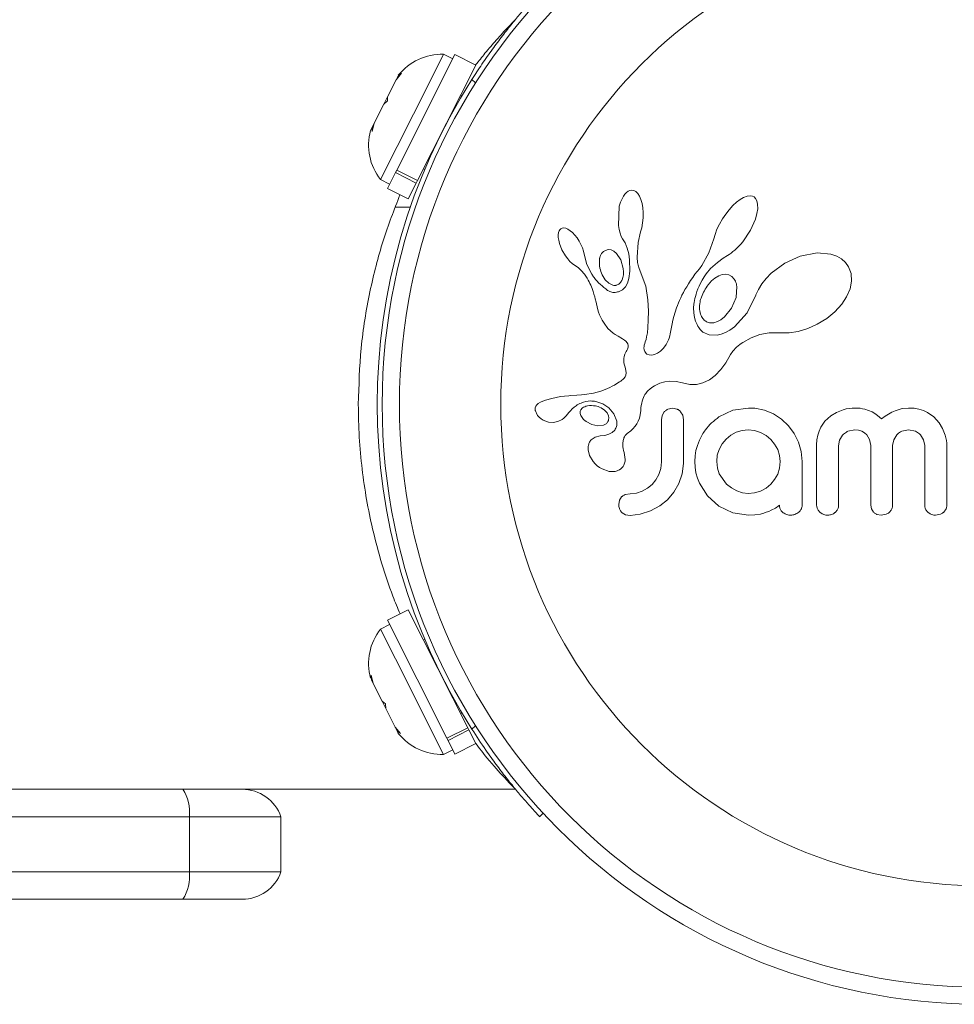
# Model space of a CAD drawing. Extents: x -290 to 289, y 0 to 81.
# Drawn here: x 70 to 74, y 23 to 27 of the extents above; entities that cross this region are included whole.
import ezdxf

# ---------------------------------------------------------------- set-up
doc = ezdxf.new("R2010")
doc.units = 0
doc.header["$LTSCALE"] = 0.125
doc.header["$MEASUREMENT"] = 0
doc.layers.add('CONTOUR', color=7, linetype='CONTINUOUS')

msp = doc.modelspace()

# ---------------------------------------------------------------- linework, layer by layer
at = {"layer": 'CONTOUR', "lineweight": 15}
for p, q in [((71.5023, 26.4632), (71.7672, 26.9886)), ((71.7154, 26.9901), (71.6541, 26.8684)), ((71.7573, 26.969), (71.7154, 26.9901)), ((71.8617, 26.9409), (71.7672, 26.9886)), ((71.5242, 26.904), (71.4996, 26.8744)), ((71.5068, 26.8886), (71.5242, 26.904)), ((71.5968, 26.4155), (71.8617, 26.9409)), ((71.6541, 26.8684), (71.4284, 26.4209)), ((71.4996, 26.8744), (71.4602, 26.7962)), ((71.4996, 26.8744), (71.5068, 26.8886)), ((71.4433, 26.7627), (71.4602, 26.7962)), ((71.4608, 26.7781), (71.4433, 26.7627)), ((71.4602, 26.7962), (71.4608, 26.7781)), ((71.7985, 26.8012), (71.7928, 26.8041)), ((71.4433, 26.7627), (71.3998, 26.6764)), ((71.3901, 26.6571), (71.3831, 26.6432)), ((71.3998, 26.6764), (71.3901, 26.6571)), ((71.3906, 26.639), (71.3901, 26.6571)), ((71.3998, 26.6764), (71.3906, 26.639)), ((71.5023, 26.4632), (71.4969, 26.4525)), ((71.5023, 26.4632), (71.5968, 26.4155)), ((71.6239, 26.4693), (71.6296, 26.4664)), ((71.4284, 26.4209), (71.4703, 26.3997)), ((71.4604, 26.3801), (71.4969, 26.4525)), ((71.5914, 26.4048), (71.4969, 26.4525)), ((71.5968, 26.4155), (71.5914, 26.4048)), ((71.4604, 26.3801), (71.5549, 26.3324)), ((71.5549, 26.3324), (71.5914, 26.4048)), ((72.554, 26.3679), (72.5469, 26.3624)), ((72.5618, 26.3714), (72.554, 26.3679)), ((72.5698, 26.3728), (72.5618, 26.3714)), ((72.5796, 26.3712), (72.5698, 26.3728)), ((72.5896, 26.3656), (72.5796, 26.3712)), ((72.5977, 26.3574), (72.5896, 26.3656)), ((72.5469, 26.3624), (72.5392, 26.3538)), ((72.606, 26.3445), (72.5977, 26.3574)), ((72.6122, 26.3302), (72.606, 26.3445)), ((72.6175, 26.3119), (72.6122, 26.3302)), ((73.0637, 26.3302), (73.0462, 26.317)), ((73.0787, 26.3389), (73.0637, 26.3302)), ((73.0953, 26.3452), (73.0787, 26.3389)), ((73.1081, 26.3469), (73.0953, 26.3452)), ((73.119, 26.3454), (73.1081, 26.3469)), ((73.1272, 26.3415), (73.119, 26.3454)), ((73.1338, 26.3348), (73.1272, 26.3415)), ((73.1395, 26.3241), (73.1338, 26.3348)), ((73.1429, 26.309), (73.1395, 26.3241)), ((71.4956, 26.2945), (71.5639, 26.2945)), ((72.5138, 26.2988), (72.5101, 26.2122)), ((72.621, 26.2924), (72.6175, 26.3119)), ((72.6228, 26.2701), (72.621, 26.2924)), ((73.0132, 26.2835), (72.9975, 26.2634)), ((73.0301, 26.3021), (73.0132, 26.2835)), ((73.0462, 26.317), (73.0301, 26.3021)), ((73.1398, 26.2664), (73.143, 26.2874)), ((73.143, 26.2874), (73.1429, 26.309)), ((72.6202, 26.2233), (72.6225, 26.2464)), ((72.6225, 26.2464), (72.6228, 26.2701)), ((72.9827, 26.2413), (72.9692, 26.2177)), ((72.9975, 26.2634), (72.9827, 26.2413)), ((73.1099, 26.1897), (73.1326, 26.2408)), ((73.1326, 26.2408), (73.1398, 26.2664)), ((72.2408, 26.1872), (72.2382, 26.1795)), ((72.2439, 26.1924), (72.2408, 26.1872)), ((72.2486, 26.1967), (72.2439, 26.1924)), ((72.254, 26.1993), (72.2486, 26.1967)), ((72.2616, 26.2004), (72.254, 26.1993)), ((72.2713, 26.1988), (72.2616, 26.2004)), ((72.2803, 26.195), (72.2713, 26.1988)), ((72.2912, 26.188), (72.2803, 26.195)), ((72.3012, 26.1795), (72.2912, 26.188)), ((72.5101, 26.2122), (72.5132, 26.1932)), ((72.5132, 26.1932), (72.5174, 26.1772)), ((72.6104, 26.1825), (72.616, 26.2015)), ((72.616, 26.2015), (72.6202, 26.2233)), ((72.958, 26.1943), (72.9491, 26.1714)), ((72.9692, 26.2177), (72.958, 26.1943)), ((73.0757, 26.1381), (73.1099, 26.1897)), ((72.2382, 26.1795), (72.2367, 26.1697)), ((72.2367, 26.1697), (72.2368, 26.157)), ((72.2368, 26.157), (72.2385, 26.1446)), ((72.2385, 26.1446), (72.242, 26.1302)), ((72.3119, 26.1681), (72.3012, 26.1795)), ((72.3219, 26.1553), (72.3119, 26.1681)), ((72.3315, 26.1404), (72.3219, 26.1553)), ((72.5174, 26.1772), (72.523, 26.1623)), ((72.523, 26.1623), (72.5291, 26.1508)), ((72.529, 26.1507), (72.5401, 26.1324)), ((72.5994, 26.1337), (72.6106, 26.1825)), ((72.6106, 26.1825), (72.6104, 26.1825)), ((72.943, 26.1507), (72.9204, 26.0868)), ((72.9491, 26.1714), (72.9431, 26.1506)), ((72.242, 26.1302), (72.2529, 26.1016)), ((72.2529, 26.1016), (72.2691, 26.0733)), ((72.3397, 26.1253), (72.3315, 26.1404)), ((72.3464, 26.11), (72.3397, 26.1253)), ((72.3515, 26.0949), (72.3464, 26.11)), ((72.4636, 26.1019), (72.451, 26.0987)), ((72.477, 26.1003), (72.4636, 26.1019)), ((72.4888, 26.0946), (72.477, 26.1003)), ((72.5401, 26.1324), (72.5498, 26.1089)), ((72.5498, 26.1089), (72.5567, 26.0835)), ((72.5953, 26.0678), (72.5994, 26.1337)), ((73.0307, 26.0927), (73.0393, 26.0998)), ((73.0393, 26.0998), (73.0485, 26.1082)), ((73.0485, 26.1082), (73.0574, 26.1171)), ((73.0574, 26.1171), (73.0668, 26.1273)), ((73.0668, 26.1273), (73.0757, 26.1381)), ((72.2691, 26.0733), (72.2794, 26.0595)), ((72.2794, 26.0595), (72.2896, 26.0482)), ((72.3549, 26.081), (72.3515, 26.0949)), ((72.3671, 26.0345), (72.355, 26.081)), ((72.5015, 26.084), (72.4888, 26.0946)), ((72.5208, 26.0554), (72.5015, 26.084)), ((72.5322, 26.0163), (72.5208, 26.0554)), ((72.5567, 26.0835), (72.5609, 26.0551)), ((72.5609, 26.0551), (72.5624, 26.004)), ((72.5956, 26.0584), (72.5953, 26.0678)), ((72.5962, 26.0507), (72.5956, 26.0584)), ((72.9204, 26.0868), (72.889, 26.0298)), ((72.9603, 26.0437), (72.9862, 26.0625)), ((72.9862, 26.0625), (73.006, 26.0753)), ((73.006, 26.0753), (73.014, 26.0805)), ((73.014, 26.0805), (73.0219, 26.086)), ((73.0219, 26.086), (73.0307, 26.0927)), ((73.3363, 26.0722), (73.266, 26.0405)), ((73.4132, 26.0871), (73.3363, 26.0722)), ((73.4756, 26.0814), (73.4132, 26.0871)), ((73.5026, 26.0723), (73.4756, 26.0814)), ((73.5237, 26.0603), (73.5026, 26.0723)), ((73.5421, 26.0439), (73.5237, 26.0603)), ((72.2896, 26.0482), (72.3005, 26.0385)), ((72.3005, 26.0385), (72.3102, 26.0318)), ((72.3102, 26.0318), (72.3102, 26.0316)), ((72.3102, 26.0316), (72.3264, 26.02)), ((72.3264, 26.02), (72.341, 26.0071)), ((72.341, 26.0071), (72.3561, 25.99)), ((72.3891, 25.9897), (72.3671, 26.0345)), ((72.5333, 26.0012), (72.5322, 26.0163)), ((72.5971, 26.0438), (72.5962, 26.0507)), ((72.5983, 26.0375), (72.5971, 26.0438)), ((72.5999, 26.0314), (72.5983, 26.0375)), ((72.6049, 26.0156), (72.5999, 26.0314)), ((72.6341, 25.9364), (72.6049, 26.0156)), ((72.8786, 26.0152), (72.8684, 26.0025)), ((72.889, 26.0298), (72.8786, 26.0152)), ((72.9091, 25.9921), (72.9287, 26.0156)), ((72.9287, 26.0156), (72.9603, 26.0437)), ((73.266, 26.0405), (73.2046, 25.995)), ((73.5565, 26.0231), (73.5421, 26.0439)), ((73.5674, 25.9927), (73.5565, 26.0231)), ((72.3561, 25.99), (72.368, 25.972)), ((72.368, 25.972), (72.3727, 25.9636)), ((72.3727, 25.9636), (72.3769, 25.9554)), ((72.4365, 25.9873), (72.4504, 25.9644)), ((72.4504, 25.9644), (72.4659, 25.9492)), ((72.5264, 25.9643), (72.5302, 25.9749)), ((72.5302, 25.9749), (72.5326, 25.9876)), ((72.5326, 25.9876), (72.5333, 26.0012)), ((72.5579, 25.9703), (72.551, 25.9489)), ((72.5624, 26.004), (72.5579, 25.9703)), ((72.8475, 25.9752), (72.8378, 25.9609)), ((72.8581, 25.9899), (72.8475, 25.9752)), ((72.8684, 26.0025), (72.8581, 25.9899)), ((72.8835, 25.9497), (72.8908, 25.9633)), ((72.8908, 25.9633), (72.8995, 25.9777)), ((72.8995, 25.9777), (72.9091, 25.9921)), ((72.9489, 25.9727), (72.9332, 25.9596)), ((72.9661, 25.9829), (72.9489, 25.9727)), ((72.9817, 25.9884), (72.9661, 25.9829)), ((72.9983, 25.9901), (72.9817, 25.9884)), ((73.0123, 25.9876), (72.9983, 25.9901)), ((73.0253, 25.9804), (73.0123, 25.9876)), ((73.0365, 25.9682), (73.0253, 25.9804)), ((73.1809, 25.9706), (73.1616, 25.9461)), ((73.2046, 25.995), (73.1809, 25.9706)), ((73.5695, 25.9579), (73.5674, 25.9927)), ((72.3769, 25.9554), (72.3808, 25.9476)), ((72.3808, 25.9476), (72.3843, 25.94)), ((72.3843, 25.94), (72.3902, 25.9259)), ((72.3902, 25.9259), (72.3953, 25.9119)), ((72.4659, 25.9492), (72.4843, 25.9402)), ((72.5283, 25.9195), (72.5111, 25.9105)), ((72.5422, 25.9335), (72.5283, 25.9195)), ((72.551, 25.9489), (72.5422, 25.9335)), ((72.6444, 25.8733), (72.6341, 25.9364)), ((72.8126, 25.9202), (72.8055, 25.9074)), ((72.8203, 25.9334), (72.8126, 25.9202)), ((72.8287, 25.947), (72.8203, 25.9334)), ((72.8378, 25.9609), (72.8287, 25.947)), ((72.8667, 25.9112), (72.8715, 25.9236)), ((72.8715, 25.9236), (72.8769, 25.9361)), ((72.8769, 25.9361), (72.8835, 25.9497)), ((72.9332, 25.9596), (72.9179, 25.9426)), ((73.0445, 25.8838), (73.0485, 25.9345)), ((73.146, 25.9205), (73.135, 25.8962)), ((73.1616, 25.9461), (73.146, 25.9205)), ((73.5471, 25.8874), (73.5629, 25.9244)), ((73.5629, 25.9244), (73.5695, 25.9579)), ((72.3953, 25.9119), (72.399, 25.9001)), ((72.399, 25.9001), (72.4027, 25.8868)), ((72.4027, 25.8868), (72.4047, 25.8785)), ((72.4047, 25.8785), (72.4082, 25.8636)), ((72.6461, 25.8222), (72.6444, 25.8733)), ((72.793, 25.8828), (72.7877, 25.8711)), ((72.799, 25.895), (72.793, 25.8828)), ((72.8055, 25.9074), (72.799, 25.895)), ((72.8554, 25.8701), (72.8574, 25.8794)), ((72.8574, 25.8794), (72.8598, 25.8891)), ((72.8598, 25.8891), (72.863, 25.9001)), ((72.863, 25.9001), (72.8667, 25.9112)), ((73.0246, 25.8357), (73.0445, 25.8838)), ((73.1344, 25.8946), (73.0954, 25.8142)), ((73.1349, 25.8963), (73.1344, 25.8946)), ((73.135, 25.8962), (73.1349, 25.8963)), ((73.5248, 25.8535), (73.5471, 25.8874)), ((72.4082, 25.8636), (72.4154, 25.8336)), ((72.4154, 25.8336), (72.4201, 25.8182)), ((72.7742, 25.8377), (72.7676, 25.8181)), ((72.7783, 25.8486), (72.7742, 25.8377)), ((72.7827, 25.8595), (72.7783, 25.8486)), ((72.7877, 25.8711), (72.7827, 25.8595)), ((72.8516, 25.8369), (72.8529, 25.8547)), ((72.8524, 25.8147), (72.8516, 25.8369)), ((72.8529, 25.8547), (72.854, 25.8622)), ((72.854, 25.8622), (72.8554, 25.8701)), ((72.9928, 25.7965), (73.0246, 25.8357)), ((73.4939, 25.8196), (73.5248, 25.8535)), ((72.4201, 25.8182), (72.4247, 25.8058)), ((72.4247, 25.8058), (72.4299, 25.7938)), ((72.4299, 25.7938), (72.4366, 25.7807)), ((72.6459, 25.7807), (72.6461, 25.8222)), ((72.7618, 25.7982), (72.7578, 25.782)), ((72.7676, 25.8181), (72.7618, 25.7982)), ((72.8558, 25.7939), (72.8524, 25.8147)), ((72.8609, 25.7767), (72.8558, 25.7939)), ((72.9598, 25.7746), (72.9757, 25.7831)), ((72.9757, 25.7831), (72.9928, 25.7965)), ((73.0954, 25.8142), (73.0375, 25.7514)), ((73.4141, 25.7626), (73.4572, 25.7893)), ((73.4572, 25.7893), (73.4939, 25.8196)), ((72.4366, 25.7807), (72.4446, 25.7669)), ((72.4446, 25.7669), (72.4624, 25.7437)), ((72.4624, 25.7437), (72.4864, 25.7224)), ((72.6415, 25.723), (72.6442, 25.7479)), ((72.6442, 25.7479), (72.6459, 25.7807)), ((72.7539, 25.7639), (72.7486, 25.7348)), ((72.7578, 25.782), (72.7539, 25.7639)), ((72.8677, 25.761), (72.8609, 25.7767)), ((72.8712, 25.7544), (72.8677, 25.761)), ((72.8749, 25.7483), (72.8712, 25.7544)), ((72.8785, 25.7431), (72.8749, 25.7483)), ((72.8822, 25.7383), (72.8785, 25.7431)), ((72.8857, 25.7343), (72.8822, 25.7383)), ((72.929, 25.7689), (72.9434, 25.7697)), ((72.9434, 25.7697), (72.9598, 25.7746)), ((73.0375, 25.7514), (73.0165, 25.7364)), ((73.3272, 25.73), (73.3703, 25.7428)), ((73.3703, 25.7428), (73.4141, 25.7626)), ((72.4864, 25.7224), (72.4957, 25.7158)), ((72.4957, 25.7158), (72.5082, 25.7079)), ((72.5082, 25.7079), (72.5279, 25.6962)), ((72.5279, 25.6962), (72.5379, 25.6896)), ((72.6355, 25.6927), (72.6384, 25.7049)), ((72.6384, 25.7049), (72.6415, 25.723)), ((72.7407, 25.6991), (72.7377, 25.6913)), ((72.7439, 25.7106), (72.7407, 25.6991)), ((72.7456, 25.7188), (72.7439, 25.7106)), ((72.7486, 25.7348), (72.7456, 25.7188)), ((72.8889, 25.731), (72.8857, 25.7343)), ((72.892, 25.7283), (72.8889, 25.731)), ((72.8944, 25.7264), (72.892, 25.7283)), ((72.9229, 25.7145), (72.8944, 25.7264)), ((72.9582, 25.7136), (72.9229, 25.7145)), ((72.9767, 25.7178), (72.9582, 25.7136)), ((72.9967, 25.7256), (72.9767, 25.7178)), ((73.0165, 25.7364), (72.9967, 25.7256)), ((73.0754, 25.6803), (73.1131, 25.7013)), ((73.1131, 25.7013), (73.1525, 25.7154)), ((73.1525, 25.7154), (73.1952, 25.7231)), ((73.1952, 25.7231), (73.243, 25.7242)), ((73.243, 25.7242), (73.2483, 25.7239)), ((73.2483, 25.7239), (73.2857, 25.7238)), ((73.2857, 25.7238), (73.3272, 25.73)), ((71.4252, 25.6486), (71.425, 25.6486)), ((71.4252, 25.6486), (71.4252, 25.6486)), ((72.5379, 25.6896), (72.5435, 25.6852)), ((72.5435, 25.6852), (72.5497, 25.6788)), ((72.5514, 25.6489), (72.549, 25.644)), ((72.5497, 25.6788), (72.553, 25.6732)), ((72.5533, 25.6539), (72.5514, 25.6489)), ((72.553, 25.6732), (72.5548, 25.6662)), ((72.5544, 25.6582), (72.5533, 25.6539)), ((72.5548, 25.6662), (72.5544, 25.6582)), ((72.626, 25.6554), (72.6264, 25.6611)), ((72.6269, 25.646), (72.626, 25.6554)), ((72.6264, 25.6611), (72.6275, 25.6676)), ((72.6275, 25.6676), (72.6294, 25.6746)), ((72.6294, 25.6746), (72.6322, 25.6825)), ((72.6322, 25.6825), (72.6355, 25.6927)), ((72.7146, 25.6538), (72.7012, 25.6405)), ((72.7268, 25.6705), (72.7146, 25.6538)), ((72.7377, 25.6913), (72.7268, 25.6705)), ((73.0297, 25.641), (73.0465, 25.6586)), ((73.0465, 25.6586), (73.0536, 25.6646)), ((73.0536, 25.6646), (73.0619, 25.671)), ((73.0619, 25.671), (73.0675, 25.6749)), ((73.0675, 25.6749), (73.0754, 25.6803)), ((72.5344, 25.6068), (72.5342, 25.5966)), ((72.536, 25.6164), (72.5344, 25.6068)), ((72.5396, 25.627), (72.536, 25.6164)), ((72.5456, 25.6382), (72.5396, 25.627)), ((72.549, 25.644), (72.5456, 25.6382)), ((72.6295, 25.6385), (72.6269, 25.646)), ((72.6325, 25.6337), (72.6295, 25.6385)), ((72.6361, 25.6299), (72.6325, 25.6337)), ((72.6398, 25.6274), (72.6361, 25.6299)), ((72.6492, 25.6235), (72.6398, 25.6274)), ((72.6614, 25.6226), (72.6492, 25.6235)), ((72.6738, 25.625), (72.6614, 25.6226)), ((72.6877, 25.6311), (72.6738, 25.625)), ((72.7012, 25.6405), (72.6877, 25.6311)), ((72.998, 25.5872), (73.0197, 25.6253)), ((73.0197, 25.6253), (73.0297, 25.641)), ((72.5342, 25.5966), (72.5354, 25.588)), ((72.5354, 25.588), (72.5418, 25.5618)), ((72.5418, 25.5618), (72.545, 25.5421)), ((72.9757, 25.5569), (72.998, 25.5872)), ((72.5345, 25.5155), (72.5308, 25.5118)), ((72.5402, 25.5232), (72.5345, 25.5155)), ((72.5436, 25.5306), (72.5402, 25.5232)), ((72.545, 25.5421), (72.5436, 25.5306)), ((72.9235, 25.5105), (72.9494, 25.5297)), ((72.9494, 25.5297), (72.9757, 25.5569)), ((72.4707, 25.4753), (72.4503, 25.4663)), ((72.4813, 25.4806), (72.4707, 25.4753)), ((72.4922, 25.4865), (72.4813, 25.4806)), ((72.5033, 25.493), (72.4922, 25.4865)), ((72.5147, 25.5002), (72.5033, 25.493)), ((72.5211, 25.5042), (72.5147, 25.5002)), ((72.5262, 25.5079), (72.5211, 25.5042)), ((72.5308, 25.5118), (72.5262, 25.5079)), ((72.6542, 25.4694), (72.6668, 25.4784)), ((72.6668, 25.4784), (72.6735, 25.4825)), ((72.6735, 25.4825), (72.6804, 25.4863)), ((72.6804, 25.4863), (72.6892, 25.4905)), ((72.6892, 25.4905), (72.6981, 25.4942)), ((72.6981, 25.4942), (72.7213, 25.5011)), ((72.7213, 25.5011), (72.7443, 25.5043)), ((72.7443, 25.5043), (72.773, 25.5032)), ((72.773, 25.5032), (72.8017, 25.4963)), ((72.8017, 25.4963), (72.834, 25.489)), ((72.834, 25.489), (72.8649, 25.4892)), ((72.8649, 25.4892), (72.894, 25.4962)), ((72.894, 25.4962), (72.9235, 25.5105)), ((72.2073, 25.4255), (72.178, 25.4173)), ((72.2267, 25.4299), (72.2073, 25.4255)), ((72.2474, 25.4335), (72.2267, 25.4299)), ((72.2643, 25.4358), (72.2474, 25.4335)), ((72.285, 25.4379), (72.2643, 25.4358)), ((72.2929, 25.4385), (72.285, 25.4379)), ((72.321, 25.4405), (72.2929, 25.4385)), ((72.3429, 25.4423), (72.321, 25.4405)), ((72.3565, 25.4436), (72.3429, 25.4423)), ((72.3969, 25.45), (72.3565, 25.4436)), ((72.4303, 25.4589), (72.3969, 25.45)), ((72.4503, 25.4663), (72.4303, 25.4589)), ((72.6212, 25.422), (72.6242, 25.4298)), ((72.6242, 25.4298), (72.6274, 25.4366)), ((72.6274, 25.4366), (72.6308, 25.4428)), ((72.6308, 25.4428), (72.6341, 25.4482)), ((72.6341, 25.4482), (72.6376, 25.453)), ((72.6376, 25.453), (72.6408, 25.457)), ((72.6408, 25.457), (72.6441, 25.4606)), ((72.6441, 25.4606), (72.6542, 25.4694)), ((72.1347, 25.3901), (72.1321, 25.3829)), ((72.1394, 25.3969), (72.1347, 25.3901)), ((72.1459, 25.4027), (72.1394, 25.3969)), ((72.1553, 25.4082), (72.1459, 25.4027)), ((72.1663, 25.4131), (72.1553, 25.4082)), ((72.178, 25.4173), (72.1663, 25.4131)), ((72.3514, 25.3854), (72.3469, 25.3824)), ((72.3568, 25.388), (72.3514, 25.3854)), ((72.3615, 25.3898), (72.3568, 25.388)), ((72.4078, 25.412), (72.4396, 25.4015)), ((72.4396, 25.4015), (72.4666, 25.3831)), ((72.4666, 25.3831), (72.4885, 25.356)), ((72.6113, 25.3702), (72.6124, 25.3825)), ((72.6124, 25.3825), (72.614, 25.3938)), ((72.614, 25.3938), (72.616, 25.4041)), ((72.616, 25.4041), (72.6184, 25.4136)), ((72.6184, 25.4136), (72.6212, 25.422)), ((72.7562, 25.3809), (72.7346, 25.3764)), ((72.777, 25.3766), (72.7562, 25.3809)), ((73.1015, 25.3819), (73.0293, 25.3714)), ((73.1215, 25.3817), (73.1156, 25.3819)), ((73.1297, 25.3809), (73.1215, 25.3817)), ((73.1735, 25.3719), (73.1297, 25.3809)), ((73.5594, 25.38), (73.5455, 25.3775)), ((73.5723, 25.3815), (73.5594, 25.38)), ((73.5841, 25.3819), (73.5723, 25.3815)), ((73.5967, 25.3816), (73.5841, 25.3819)), ((73.6084, 25.3805), (73.5967, 25.3816)), ((73.6193, 25.3789), (73.6084, 25.3805)), ((73.8287, 25.3819), (73.7996, 25.379)), ((73.8537, 25.3805), (73.8287, 25.3819)), ((73.8761, 25.3765), (73.8537, 25.3805)), ((72.1325, 25.3687), (72.1408, 25.3505)), ((72.1408, 25.3505), (72.1422, 25.3485)), ((72.1422, 25.3485), (72.1442, 25.3461)), ((72.1442, 25.3461), (72.1469, 25.3432)), ((72.1469, 25.3432), (72.1499, 25.3402)), ((72.1499, 25.3402), (72.1587, 25.3332)), ((72.2549, 25.3303), (72.2625, 25.3363)), ((72.2625, 25.3363), (72.2722, 25.3458)), ((72.2722, 25.3458), (72.2852, 25.3609)), ((72.2852, 25.3609), (72.2852, 25.3609)), ((72.3364, 25.3568), (72.3394, 25.3475)), ((72.3394, 25.3475), (72.3447, 25.3385)), ((72.3447, 25.3385), (72.3519, 25.3303)), ((72.4584, 25.3599), (72.4451, 25.3739)), ((72.4649, 25.3459), (72.4584, 25.3599)), ((72.4885, 25.356), (72.5021, 25.322)), ((72.6005, 25.322), (72.6057, 25.3359)), ((72.6057, 25.3359), (72.6092, 25.351)), ((72.6092, 25.351), (72.6113, 25.3702)), ((72.7093, 25.3486), (72.7059, 25.3289)), ((72.7185, 25.3645), (72.7093, 25.3486)), ((72.8021, 25.3493), (72.7927, 25.3652)), ((72.8056, 25.3289), (72.8021, 25.3493)), ((73.0293, 25.3714), (72.9666, 25.3417)), ((73.2148, 25.3548), (73.1735, 25.3719)), ((73.252, 25.3305), (73.2148, 25.3548)), ((73.475, 25.3464), (73.4488, 25.3226)), ((73.5011, 25.3621), (73.475, 25.3464)), ((73.5316, 25.3739), (73.5011, 25.3621)), ((73.5455, 25.3775), (73.5316, 25.3739)), ((73.6295, 25.3767), (73.6193, 25.3789)), ((73.6471, 25.3712), (73.6295, 25.3767)), ((73.6634, 25.3638), (73.6471, 25.3712)), ((73.6755, 25.3567), (73.6634, 25.3638)), ((73.6881, 25.3477), (73.6755, 25.3567)), ((73.7059, 25.3326), (73.6881, 25.3477)), ((73.7221, 25.3444), (73.7059, 25.3326)), ((73.7374, 25.3542), (73.7221, 25.3444)), ((73.7533, 25.3629), (73.7374, 25.3542)), ((73.7684, 25.3696), (73.7533, 25.3629)), ((73.7996, 25.379), (73.7684, 25.3696)), ((73.8962, 25.3703), (73.8761, 25.3765)), ((73.9146, 25.3619), (73.8962, 25.3703)), ((73.9433, 25.3418), (73.9146, 25.3619)), ((73.9679, 25.3145), (73.9433, 25.3418)), ((72.1587, 25.3332), (72.1686, 25.3273)), ((72.1686, 25.3273), (72.1928, 25.3183)), ((72.1928, 25.3183), (72.2142, 25.3161)), ((72.2142, 25.3161), (72.2351, 25.32)), ((72.2351, 25.32), (72.2549, 25.3303)), ((72.3519, 25.3303), (72.3629, 25.3211)), ((72.3629, 25.3211), (72.3891, 25.3071)), ((72.3891, 25.3071), (72.4163, 25.3013)), ((72.4163, 25.3013), (72.4428, 25.3045)), ((72.5753, 25.2875), (72.586, 25.299)), ((72.586, 25.299), (72.5937, 25.3095)), ((72.5937, 25.3095), (72.6005, 25.322)), ((73.2832, 25.3009), (73.252, 25.3305)), ((73.3087, 25.2661), (73.2832, 25.3009)), ((73.4296, 25.2947), (73.4218, 25.2773)), ((73.4488, 25.3226), (73.4296, 25.2947)), ((73.9835, 25.2885), (73.9679, 25.3145)), ((72.4037, 25.2499), (72.3864, 25.2375)), ((72.4276, 25.2557), (72.4037, 25.2499)), ((72.4487, 25.2575), (72.4274, 25.2558)), ((72.4274, 25.2558), (72.4276, 25.2557)), ((72.4276, 25.2557), (72.4276, 25.2557)), ((72.4659, 25.2623), (72.4487, 25.2575)), ((72.4818, 25.2709), (72.4659, 25.2623)), ((72.493, 25.2817), (72.4818, 25.2709)), ((72.5505, 25.2664), (72.5658, 25.2789)), ((72.5658, 25.2789), (72.5753, 25.2875)), ((73.0216, 25.2582), (72.9999, 25.24)), ((73.0456, 25.2717), (73.0216, 25.2582)), ((73.072, 25.2803), (73.0456, 25.2717)), ((73.1005, 25.2833), (73.072, 25.2803)), ((73.129, 25.2802), (73.1005, 25.2833)), ((73.1559, 25.2712), (73.129, 25.2802)), ((73.1808, 25.257), (73.1559, 25.2712)), ((73.2022, 25.2395), (73.1808, 25.257)), ((73.3285, 25.2264), (73.3087, 25.2661)), ((73.416, 25.2582), (73.4123, 25.2372)), ((73.4218, 25.2773), (73.416, 25.2582)), ((73.5155, 25.2362), (73.529, 25.2588)), ((73.5527, 25.2759), (73.5841, 25.2823)), ((73.5841, 25.2823), (73.6019, 25.2806)), ((73.6019, 25.2806), (73.6167, 25.276)), ((73.6167, 25.276), (73.629, 25.269)), ((73.629, 25.269), (73.6392, 25.2597)), ((73.6392, 25.2597), (73.6519, 25.2381)), ((73.7611, 25.2373), (73.7748, 25.2597)), ((73.798, 25.2761), (73.8287, 25.2823)), ((73.8287, 25.2823), (73.8601, 25.2761)), ((73.8836, 25.2597), (73.8973, 25.2374)), ((73.9952, 25.2588), (73.9835, 25.2885)), ((73.9987, 25.246), (73.9952, 25.2588)), ((74.0011, 25.2338), (73.9987, 25.246)), ((72.8689, 25.212), (72.8624, 25.1887)), ((72.878, 25.236), (72.8689, 25.212)), ((72.9819, 25.2184), (72.9681, 25.1937)), ((72.9999, 25.24), (72.9819, 25.2184)), ((73.22, 25.2182), (73.2022, 25.2395)), ((73.2339, 25.1932), (73.22, 25.2182)), ((73.3408, 25.1839), (73.3285, 25.2264)), ((73.4123, 25.2372), (73.411, 25.2138)), ((73.5107, 25.2098), (73.5155, 25.2362)), ((73.6519, 25.2381), (73.6566, 25.2108)), ((73.7563, 25.2108), (73.7611, 25.2373)), ((73.8973, 25.2374), (73.9022, 25.2108)), ((74.0025, 25.2227), (74.0011, 25.2338)), ((74.0029, 25.2138), (74.0025, 25.2227)), ((72.3726, 25.192), (72.3791, 25.1659)), ((72.3791, 25.1659), (72.3952, 25.1386)), ((72.5357, 25.1795), (72.5359, 25.1794)), ((72.5412, 25.148), (72.5357, 25.1795)), ((72.8583, 25.1642), (72.8569, 25.1383)), ((72.8624, 25.1887), (72.8583, 25.1642)), ((72.9595, 25.1668), (72.9566, 25.1383)), ((72.9681, 25.1937), (72.9595, 25.1668)), ((73.2426, 25.166), (73.2339, 25.1932)), ((73.2455, 25.1383), (73.2426, 25.166)), ((73.3451, 25.1383), (73.3408, 25.1839)), ((71.425, 25.1486), (71.4252, 25.1486)), ((72.3952, 25.1386), (72.4039, 25.1287)), ((72.4039, 25.1287), (72.4135, 25.1197)), ((72.4135, 25.1197), (72.4236, 25.1121)), ((72.4236, 25.1121), (72.4356, 25.1049)), ((72.7059, 25.1373), (72.7029, 25.1068)), ((72.7997, 25.082), (72.8056, 25.1293)), ((72.8569, 25.1383), (72.8583, 25.1124)), ((72.8583, 25.1124), (72.8624, 25.0875)), ((72.9566, 25.1383), (72.9597, 25.1089)), ((73.2424, 25.1077), (73.2455, 25.1383)), ((72.4356, 25.1049), (72.4673, 25.0939)), ((72.4673, 25.0939), (72.4947, 25.0937)), ((72.6943, 25.0799), (72.6806, 25.0552)), ((72.7029, 25.1068), (72.6943, 25.0799)), ((72.7849, 25.0387), (72.7997, 25.082)), ((72.8624, 25.0875), (72.8691, 25.0636)), ((72.9597, 25.1089), (72.9686, 25.082)), ((72.9686, 25.082), (73.0014, 25.0362)), ((73.2201, 25.0562), (73.2339, 25.081)), ((73.2339, 25.081), (73.2424, 25.1077)), ((72.6631, 25.0341), (72.6421, 25.0168)), ((72.6806, 25.0552), (72.6631, 25.0341)), ((72.7618, 24.9988), (72.7849, 25.0387)), ((72.8691, 25.0636), (72.878, 25.0407)), ((72.878, 25.0407), (72.9148, 24.9825)), ((73.0014, 25.0362), (73.0233, 25.0185)), ((73.1815, 25.0179), (73.2027, 25.0352)), ((73.2027, 25.0352), (73.2201, 25.0562)), ((72.5243, 24.9775), (72.5151, 24.9627)), ((72.563, 24.9924), (72.54, 24.9881)), ((72.5916, 24.9952), (72.563, 24.9924)), ((72.6178, 25.0034), (72.5916, 24.9952)), ((72.6421, 25.0168), (72.6178, 25.0034)), ((72.7326, 24.9647), (72.7618, 24.9988)), ((72.9148, 24.9825), (72.9666, 24.9355)), ((73.0233, 25.0185), (73.0477, 25.005)), ((73.0477, 25.005), (73.0741, 24.9962)), ((73.0741, 24.9962), (73.1005, 24.9934)), ((73.1005, 24.9934), (73.129, 24.9962)), ((73.129, 24.9962), (73.1564, 25.0044)), ((73.1564, 25.0044), (73.1815, 25.0179)), ((72.5151, 24.9627), (72.5116, 24.943)), ((72.6561, 24.9139), (72.6976, 24.9365)), ((72.6976, 24.9365), (72.7326, 24.9647)), ((72.9666, 24.9355), (73.0294, 24.9054)), ((73.2294, 24.9305), (73.2341, 24.9338)), ((73.2341, 24.9338), (73.238, 24.9372)), ((73.238, 24.9372), (73.2414, 24.9408)), ((73.6566, 24.9405), (73.6599, 24.9231)), ((72.5276, 24.9055), (72.5429, 24.897)), ((72.5429, 24.897), (72.563, 24.8937)), ((72.563, 24.8937), (72.609, 24.8986)), ((72.609, 24.8986), (72.6561, 24.9139)), ((73.0294, 24.9054), (73.1015, 24.8947)), ((73.1015, 24.8947), (73.1306, 24.8961)), ((73.1306, 24.8961), (73.1559, 24.8998)), ((73.1559, 24.8998), (73.171, 24.9045)), ((73.171, 24.9045), (73.181, 24.9078)), ((73.181, 24.9078), (73.193, 24.9122)), ((73.193, 24.9122), (73.2042, 24.9169)), ((73.2042, 24.9169), (73.2233, 24.927)), ((73.2233, 24.927), (73.2294, 24.9305)), ((73.6599, 24.9231), (73.6692, 24.9087)), ((73.6842, 24.8985), (73.7039, 24.8947)), ((73.7039, 24.8947), (73.7264, 24.8986)), ((73.9516, 24.8947), (73.9732, 24.8986)), ((73.9893, 24.9087), (73.9993, 24.9233)), ((71.5549, 24.4647), (71.4604, 24.4171)), ((71.8254, 23.9284), (71.5549, 24.4647)), ((71.4703, 24.3974), (71.4284, 24.3763)), ((71.7308, 23.8807), (71.4604, 24.4171)), ((71.4284, 24.3763), (71.4962, 24.2419)), ((71.6296, 24.3308), (71.6239, 24.3279)), ((71.4962, 24.2419), (71.7154, 23.8071)), ((71.3858, 24.1677), (71.3951, 24.1302)), ((71.3871, 24.1461), (71.3858, 24.1677)), ((71.3951, 24.1302), (71.3871, 24.1461)), ((71.3951, 24.1302), (71.4359, 24.0492)), ((71.4528, 24.0156), (71.4358, 24.0493)), ((71.4359, 24.0492), (71.4516, 24.0373)), ((71.4516, 24.0373), (71.4528, 24.0156)), ((71.4528, 24.0156), (71.4952, 23.9316)), ((71.7928, 23.9931), (71.7985, 23.9959)), ((71.4952, 23.9316), (71.5199, 23.9018)), ((71.4952, 23.9316), (71.5041, 23.9138)), ((71.5041, 23.9138), (71.5097, 23.9028)), ((71.5199, 23.9018), (71.5041, 23.9138)), ((71.7308, 23.8807), (71.8254, 23.9284)), ((71.8304, 23.9184), (71.7359, 23.8707)), ((71.8254, 23.9284), (71.8304, 23.9184)), ((71.8617, 23.8562), (71.8304, 23.9184)), ((71.7308, 23.8807), (71.7359, 23.8707)), ((71.7672, 23.8086), (71.7359, 23.8707)), ((71.7154, 23.8071), (71.7573, 23.8282)), ((71.7672, 23.8086), (71.8617, 23.8562)), ((0.1638, 23.6486), (70.5304, 23.6486)), ((70.5304, 23.6486), (70.7996, 23.6486)), ((70.7996, 23.6486), (72.0419, 23.6486)), ((0.1638, 23.5236), (70.56, 23.5236)), ((70.56, 23.5236), (70.9763, 23.5236)), ((70.9763, 23.2736), (70.9763, 23.5236)), ((72.1682, 23.5394), (72.1517, 23.5241)), ((0.1638, 23.2736), (70.56, 23.2736)), ((70.56, 23.2736), (70.9763, 23.2736)), ((70.5304, 23.1486), (0.1638, 23.1486)), ((70.7996, 23.1486), (70.5304, 23.1486))]:
    msp.add_line(p, q, dxfattribs=at)
at = {"layer": 'CONTOUR', "lineweight": 0}
for p, q in [((71.8612, 26.8604), (71.8444, 26.876)), ((71.8444, 23.9212), (71.8612, 23.9368)), ((70.56, 23.2736), (70.56, 23.5236))]:
    msp.add_line(p, q, dxfattribs=at)
at = {"layer": 'CONTOUR', "lineweight": 15}
msp.add_circle((74.1639, 25.3986), 2.7275, dxfattribs=at)
at = {"layer": 'CONTOUR', "lineweight": 0}
for radius in [2.6495, 2.1886]:
    msp.add_circle((74.1639, 25.3986), radius, dxfattribs=at)
at = {"layer": 'CONTOUR', "lineweight": 15}
for centre, radius, start, end in [((71.7084, 26.7363), 0.2539, 88.4129, 141.5012), ((74.1639, 25.3986), 2.75, 147.5038, 212.4962), ((71.6283, 26.5774), 0.2539, 164.9834, 218.0716), ((71.6283, 24.2198), 0.2539, 141.9284, 195.0166), ((71.7084, 24.0609), 0.2539, 218.4988, 271.5871), ((70.7996, 23.4611), 0.1875, 19.4712, 90), ((70.7996, 23.3361), 0.1875, 270, 340.5288)]:
    msp.add_arc(centre, radius, start, end, dxfattribs=at)
at = {"layer": 'CONTOUR', "lineweight": 0}
for centre, start, end in [((70.3751, 23.5459), 353.1276, 33.4894), ((70.3751, 23.2513), 326.5106, 6.8724)]:
    msp.add_arc(centre, 0.1862, start, end, dxfattribs=at)
at = {"layer": 'CONTOUR', "lineweight": 15}
for points, knots in [([(71.8444, 26.876), (71.8595, 26.8992), (71.8901, 26.9463), (71.9372, 27.013), (71.9837, 27.0753), (72.0273, 27.1303), (72.0668, 27.1778), (72.1001, 27.2162), (72.1262, 27.2454), (72.1469, 27.268), (72.15, 27.2712), (72.1517, 27.2731)], [0, 0, 0, 0, 0.10539, 0.213801, 0.319205, 0.427721, 0.532255, 0.6398, 0.74472, 0.852653, 1, 1, 1, 1]), ([(71.861, 26.9413), (71.8755, 26.9595), (71.9094, 27.0025), (71.9617, 27.0626), (72.0109, 27.1161), (72.0407, 27.1468), (72.0395, 27.1455), (72.039, 27.145)], [0, 0, 0, 0, 0.142154, 0.334724, 0.590676, 0.853297, 1, 1, 1, 1]), ([(71.3279, 25.3986), (71.3304, 25.4842), (71.3356, 25.6583), (71.3769, 25.9092), (71.4371, 26.145), (71.4906, 26.2831), (71.5171, 26.3515)], [0, 0, 0, 0, 0.249184, 0.506493, 0.755491, 1, 1, 1, 1]), ([(72.5392, 26.3538), (72.5316, 26.3423), (72.5202, 26.325), (72.5154, 26.3053), (72.5138, 26.2988)], [0, 0, 0, 0, 0.669264, 1, 1, 1, 1]), ([(72.5291, 26.1508), (72.5291, 26.1508), (72.5291, 26.1508), (72.529, 26.1508), (72.529, 26.1507), (72.529, 26.1507), (72.529, 26.1507)], [0, 0, 0, 0, 0.250756, 0.54434, 0.951485, 1, 1, 1, 1]), ([(72.9431, 26.1506), (72.9431, 26.1507), (72.9431, 26.1507), (72.943, 26.1507), (72.943, 26.1507), (72.943, 26.1507)], [0, 0, 0, 0, 0.23233, 0.719009, 1, 1, 1, 1]), ([(72.451, 26.0987), (72.4467, 26.0962), (72.4382, 26.0912), (72.4291, 26.0788), (72.4256, 26.0686), (72.4249, 26.0632), (72.4248, 26.0626)], [0, 0, 0, 0, 0.325725, 0.652472, 0.961749, 1, 1, 1, 1]), ([(72.355, 26.081), (72.355, 26.081), (72.355, 26.081), (72.3549, 26.081), (72.3549, 26.081), (72.3549, 26.081)], [0, 0, 0, 0, 0.256461, 0.799268, 1, 1, 1, 1]), ([(72.4248, 26.0626), (72.4241, 26.0475), (72.423, 26.021), (72.4325, 25.9974), (72.4365, 25.9873)], [0, 0, 0, 0, 0.571809, 1, 1, 1, 1]), ([(72.4606, 25.9168), (72.4383, 25.9343), (72.4113, 25.9555), (72.3924, 25.9846), (72.3891, 25.9897)], [0, 0, 0, 0, 0.823853, 1, 1, 1, 1]), ([(72.514, 25.9471), (72.5177, 25.9511), (72.5226, 25.9563), (72.5257, 25.9628), (72.5264, 25.9643)], [0, 0, 0, 0, 0.7677553, 1, 1, 1, 1]), ([(73.0485, 25.9345), (73.047, 25.9427), (73.0448, 25.9548), (73.0385, 25.965), (73.0365, 25.9682)], [0, 0, 0, 0, 0.6793236, 1, 1, 1, 1]), ([(72.4843, 25.9402), (72.488, 25.9395), (72.4931, 25.9385), (72.4982, 25.9394), (72.4995, 25.9397)], [0, 0, 0, 0, 0.7414606, 1, 1, 1, 1]), ([(72.4995, 25.9397), (72.5028, 25.9407), (72.508, 25.9422), (72.5124, 25.9458), (72.514, 25.9471)], [0, 0, 0, 0, 0.629852, 1, 1, 1, 1]), ([(72.9179, 25.9426), (72.906, 25.9245), (72.89, 25.8999), (72.8828, 25.8718), (72.8809, 25.8644)], [0, 0, 0, 0, 0.738659, 1, 1, 1, 1]), ([(72.5111, 25.9105), (72.5042, 25.9089), (72.4904, 25.9058), (72.4729, 25.9097), (72.4638, 25.9149), (72.4606, 25.9168)], [0, 0, 0, 0, 0.393961, 0.787366, 1, 1, 1, 1]), ([(72.8809, 25.8644), (72.8793, 25.853), (72.8763, 25.8315), (72.883, 25.8113), (72.886, 25.8019)], [0, 0, 0, 0, 0.534699, 1, 1, 1, 1]), ([(72.886, 25.8019), (72.8891, 25.7961), (72.8937, 25.7871), (72.9013, 25.7807), (72.9039, 25.7785)], [0, 0, 0, 0, 0.6509109, 1, 1, 1, 1]), ([(72.9039, 25.7785), (72.9086, 25.7755), (72.9164, 25.7706), (72.9254, 25.7694), (72.929, 25.7689)], [0, 0, 0, 0, 0.605702, 1, 1, 1, 1]), ([(71.5176, 24.4459), (71.5066, 24.4724), (71.4765, 24.5446), (71.4338, 24.6736), (71.3939, 24.821), (71.3644, 24.9655), (71.3439, 25.1052), (71.3305, 25.2502), (71.3288, 25.3489), (71.3279, 25.3986)], [0, 0, 0, 0, 0.097834, 0.266118, 0.43621, 0.573854, 0.712699, 0.855598, 1, 1, 1, 1]), ([(72.1321, 25.3829), (72.1317, 25.3799), (72.131, 25.3751), (72.1321, 25.3705), (72.1325, 25.3687)], [0, 0, 0, 0, 0.627253, 1, 1, 1, 1]), ([(72.2852, 25.3609), (72.2953, 25.3724), (72.3113, 25.3908), (72.3325, 25.4009), (72.3404, 25.4047)], [0, 0, 0, 0, 0.62763, 1, 1, 1, 1]), ([(72.3469, 25.3824), (72.3446, 25.3803), (72.3407, 25.3769), (72.3385, 25.3722), (72.3376, 25.3703)], [0, 0, 0, 0, 0.616847, 1, 1, 1, 1]), ([(72.3404, 25.4047), (72.3546, 25.4091), (72.3768, 25.4159), (72.3997, 25.413), (72.4078, 25.412)], [0, 0, 0, 0, 0.644098, 1, 1, 1, 1]), ([(72.4066, 25.3915), (72.3941, 25.3927), (72.3789, 25.3941), (72.3642, 25.3904), (72.3615, 25.3898)], [0, 0, 0, 0, 0.817602, 1, 1, 1, 1]), ([(72.4451, 25.3739), (72.4361, 25.3797), (72.4239, 25.3877), (72.4102, 25.3907), (72.4066, 25.3915)], [0, 0, 0, 0, 0.7358924, 1, 1, 1, 1]), ([(73.1156, 25.3819), (73.1154, 25.3819), (73.1107, 25.3819), (73.106, 25.3819), (73.1015, 25.3819)], [0, 0, 0, 0, 0.052045, 1, 1, 1, 1]), ([(72.3376, 25.3703), (72.3369, 25.3681), (72.3355, 25.3637), (72.3361, 25.3591), (72.3364, 25.3568)], [0, 0, 0, 0, 0.50677, 1, 1, 1, 1]), ([(72.4654, 25.33), (72.4658, 25.3336), (72.4665, 25.339), (72.4653, 25.3442), (72.4649, 25.3459)], [0, 0, 0, 0, 0.6743889, 1, 1, 1, 1]), ([(72.7346, 25.3764), (72.7301, 25.374), (72.7241, 25.3708), (72.7196, 25.3657), (72.7185, 25.3645)], [0, 0, 0, 0, 0.76006, 1, 1, 1, 1]), ([(72.7927, 25.3652), (72.7891, 25.3688), (72.7843, 25.3733), (72.7784, 25.376), (72.777, 25.3766)], [0, 0, 0, 0, 0.766434, 1, 1, 1, 1]), ([(72.9666, 25.3417), (72.9443, 25.3235), (72.9079, 25.294), (72.8864, 25.2521), (72.878, 25.236)], [0, 0, 0, 0, 0.614672, 1, 1, 1, 1]), ([(72.4428, 25.3045), (72.4467, 25.3061), (72.4525, 25.3085), (72.4571, 25.3131), (72.4586, 25.3147)], [0, 0, 0, 0, 0.668304, 1, 1, 1, 1]), ([(72.4586, 25.3147), (72.4608, 25.3182), (72.4638, 25.323), (72.4651, 25.3286), (72.4654, 25.33)], [0, 0, 0, 0, 0.738192, 1, 1, 1, 1]), ([(72.5023, 25.3017), (72.5005, 25.2962), (72.4983, 25.2891), (72.494, 25.2832), (72.493, 25.2817)], [0, 0, 0, 0, 0.756541, 1, 1, 1, 1]), ([(72.5021, 25.322), (72.5029, 25.3174), (72.5039, 25.3106), (72.5027, 25.3039), (72.5023, 25.3017)], [0, 0, 0, 0, 0.671983, 1, 1, 1, 1]), ([(72.7059, 25.3289), (72.7059, 25.2981), (72.7059, 25.2342), (72.7059, 25.1704), (72.7059, 25.1373)], [0, 0, 0, 0, 0.481441, 1, 1, 1, 1]), ([(72.8056, 25.1293), (72.8056, 25.1635), (72.8056, 25.23), (72.8056, 25.2966), (72.8056, 25.3289)], [0, 0, 0, 0, 0.514611, 1, 1, 1, 1]), ([(72.5316, 25.2345), (72.5331, 25.24), (72.536, 25.2509), (72.544, 25.261), (72.5493, 25.2654), (72.5505, 25.2664)], [0, 0, 0, 0, 0.438152, 0.875652, 1, 1, 1, 1]), ([(73.529, 25.2588), (73.5345, 25.264), (73.5417, 25.2708), (73.5506, 25.2749), (73.5527, 25.2759)], [0, 0, 0, 0, 0.763251, 1, 1, 1, 1]), ([(73.7748, 25.2597), (73.7802, 25.2647), (73.7873, 25.2713), (73.796, 25.2752), (73.798, 25.2761)], [0, 0, 0, 0, 0.770693, 1, 1, 1, 1]), ([(73.8601, 25.2761), (73.8667, 25.2726), (73.8753, 25.2682), (73.882, 25.2613), (73.8836, 25.2597)], [0, 0, 0, 0, 0.766894, 1, 1, 1, 1]), ([(72.3753, 25.2179), (72.3737, 25.2109), (72.3719, 25.2024), (72.3725, 25.1936), (72.3726, 25.192)], [0, 0, 0, 0, 0.812379, 1, 1, 1, 1]), ([(72.3864, 25.2375), (72.383, 25.2331), (72.3784, 25.2271), (72.3759, 25.2198), (72.3753, 25.2179)], [0, 0, 0, 0, 0.743015, 1, 1, 1, 1]), ([(72.5359, 25.1794), (72.533, 25.1912), (72.5285, 25.2095), (72.5308, 25.228), (72.5316, 25.2345)], [0, 0, 0, 0, 0.646174, 1, 1, 1, 1]), ([(73.411, 25.2138), (73.411, 25.1682), (73.411, 25.077), (73.411, 24.9862), (73.411, 24.9408)], [0, 0, 0, 0, 0.500375, 1, 1, 1, 1]), ([(73.5107, 24.9405), (73.5107, 24.9851), (73.5107, 25.0747), (73.5107, 25.1647), (73.5107, 25.2098)], [0, 0, 0, 0, 0.4975722, 1, 1, 1, 1]), ([(73.6566, 25.2108), (73.6566, 25.1653), (73.6566, 25.075), (73.6566, 24.9851), (73.6566, 24.9405)], [0, 0, 0, 0, 0.504722, 1, 1, 1, 1]), ([(73.7563, 24.9405), (73.7563, 24.985), (73.7563, 25.0749), (73.7563, 25.1652), (73.7563, 25.2108)], [0, 0, 0, 0, 0.494187, 1, 1, 1, 1]), ([(73.9022, 25.2108), (73.9022, 25.1651), (73.9022, 25.0749), (73.9022, 24.9849), (73.9022, 24.9405)], [0, 0, 0, 0, 0.50673, 1, 1, 1, 1]), ([(74.0029, 24.9405), (74.0029, 24.9854), (74.0029, 25.0763), (74.0029, 25.1676), (74.0029, 25.2138)], [0, 0, 0, 0, 0.493147, 1, 1, 1, 1]), ([(72.5192, 25.104), (72.5236, 25.1078), (72.5299, 25.1131), (72.5339, 25.1206), (72.5351, 25.1228)], [0, 0, 0, 0, 0.702233, 1, 1, 1, 1]), ([(72.5351, 25.1228), (72.5374, 25.1285), (72.5407, 25.1366), (72.5411, 25.1454), (72.5412, 25.148)], [0, 0, 0, 0, 0.7038957, 1, 1, 1, 1]), ([(73.3451, 24.9413), (73.3451, 24.9742), (73.3451, 25.0398), (73.3451, 25.1056), (73.3451, 25.1383)], [0, 0, 0, 0, 0.502625, 1, 1, 1, 1]), ([(72.4947, 25.0937), (72.5017, 25.0956), (72.5103, 25.0979), (72.5178, 25.103), (72.5192, 25.104)], [0, 0, 0, 0, 0.805167, 1, 1, 1, 1]), ([(72.54, 24.9881), (72.5354, 24.9859), (72.5297, 24.9831), (72.5252, 24.9785), (72.5243, 24.9775)], [0, 0, 0, 0, 0.79791, 1, 1, 1, 1]), ([(72.5116, 24.943), (72.5121, 24.9372), (72.5127, 24.9296), (72.5155, 24.9226), (72.5161, 24.921)], [0, 0, 0, 0, 0.771941, 1, 1, 1, 1]), ([(73.2414, 24.9408), (73.2419, 24.9361), (73.2428, 24.9268), (73.2487, 24.9159), (73.2538, 24.9108), (73.2556, 24.9089)], [0, 0, 0, 0, 0.39179, 0.78392, 1, 1, 1, 1]), ([(73.3307, 24.9091), (73.334, 24.9127), (73.3407, 24.92), (73.3446, 24.9318), (73.345, 24.939), (73.3451, 24.9413)], [0, 0, 0, 0, 0.40681, 0.814173, 1, 1, 1, 1]), ([(73.411, 24.9408), (73.4115, 24.936), (73.4124, 24.9264), (73.4184, 24.9156), (73.4234, 24.9105), (73.4251, 24.9088)], [0, 0, 0, 0, 0.400895, 0.802131, 1, 1, 1, 1]), ([(73.4968, 24.9086), (73.5, 24.9123), (73.5066, 24.9198), (73.5103, 24.9315), (73.5106, 24.9385), (73.5107, 24.9405)], [0, 0, 0, 0, 0.41533, 0.83113, 1, 1, 1, 1]), ([(73.7426, 24.9087), (73.7459, 24.9125), (73.7524, 24.92), (73.7559, 24.9318), (73.7562, 24.9386), (73.7563, 24.9405)], [0, 0, 0, 0, 0.4195433, 0.8394501, 1, 1, 1, 1]), ([(73.9022, 24.9405), (73.9027, 24.9357), (73.9037, 24.9259), (73.9097, 24.9152), (73.9147, 24.9101), (73.9161, 24.9086)], [0, 0, 0, 0, 0.4105636, 0.8214149, 1, 1, 1, 1]), ([(73.9993, 24.9233), (74.0009, 24.928), (74.0028, 24.9337), (74.0029, 24.9396), (74.0029, 24.9405)], [0, 0, 0, 0, 0.837826, 1, 1, 1, 1]), ([(72.5161, 24.921), (72.5182, 24.9171), (72.5213, 24.9112), (72.5261, 24.9069), (72.5276, 24.9055)], [0, 0, 0, 0, 0.673554, 1, 1, 1, 1]), ([(73.2556, 24.9089), (73.2607, 24.9052), (73.2708, 24.8978), (73.2845, 24.8949), (73.2917, 24.8947), (73.2929, 24.8947)], [0, 0, 0, 0, 0.4570229, 0.9139698, 1, 1, 1, 1]), ([(73.2929, 24.8947), (73.2995, 24.8953), (73.3134, 24.8966), (73.3247, 24.9048), (73.3307, 24.9091)], [0, 0, 0, 0, 0.473633, 1, 1, 1, 1]), ([(73.4251, 24.9088), (73.4299, 24.9052), (73.4395, 24.898), (73.4528, 24.8949), (73.46, 24.8947), (73.4613, 24.8947)], [0, 0, 0, 0, 0.449628, 0.899311, 1, 1, 1, 1]), ([(73.4613, 24.8947), (73.4673, 24.8953), (73.4791, 24.8965), (73.4907, 24.9032), (73.4959, 24.9079), (73.4968, 24.9086)], [0, 0, 0, 0, 0.456492, 0.913056, 1, 1, 1, 1]), ([(73.6692, 24.9087), (73.6728, 24.9055), (73.6774, 24.9014), (73.683, 24.899), (73.6842, 24.8985)], [0, 0, 0, 0, 0.786794, 1, 1, 1, 1]), ([(73.7264, 24.8986), (73.7312, 24.9009), (73.7371, 24.9036), (73.7418, 24.9079), (73.7426, 24.9087)], [0, 0, 0, 0, 0.820799, 1, 1, 1, 1]), ([(73.9161, 24.9086), (73.9208, 24.9051), (73.9301, 24.898), (73.9431, 24.8949), (73.9502, 24.8947), (73.9516, 24.8947)], [0, 0, 0, 0, 0.447687, 0.895652, 1, 1, 1, 1]), ([(73.9732, 24.8986), (73.9779, 24.9008), (73.9838, 24.9036), (73.9884, 24.9079), (73.9893, 24.9087)], [0, 0, 0, 0, 0.82216, 1, 1, 1, 1]), ([(72.1517, 23.5241), (72.1508, 23.5251), (72.149, 23.527), (72.1342, 23.543), (72.111, 23.5686), (72.0801, 23.6038), (72.0424, 23.6484), (72.0002, 23.7006), (71.9546, 23.7604), (71.9019, 23.8333), (71.8654, 23.8891), (71.8444, 23.9212)], [0, 0, 0, 0, 0.105483, 0.214023, 0.319506, 0.428057, 0.533375, 0.641781, 0.746506, 0.854276, 1, 1, 1, 1]), ([(72.0419, 23.6492), (72.0421, 23.649), (72.0466, 23.6445), (72.0304, 23.6608), (71.9893, 23.7045), (71.9289, 23.7697), (71.8788, 23.8345), (71.8613, 23.8571)], [0, 0, 0, 0, 0.0114933, 0.2585231, 0.5127276, 0.8301198, 1, 1, 1, 1])]:
    msp.add_open_spline(points, degree=3, knots=knots, dxfattribs=at)

doc.saveas('drawing.dxf')
